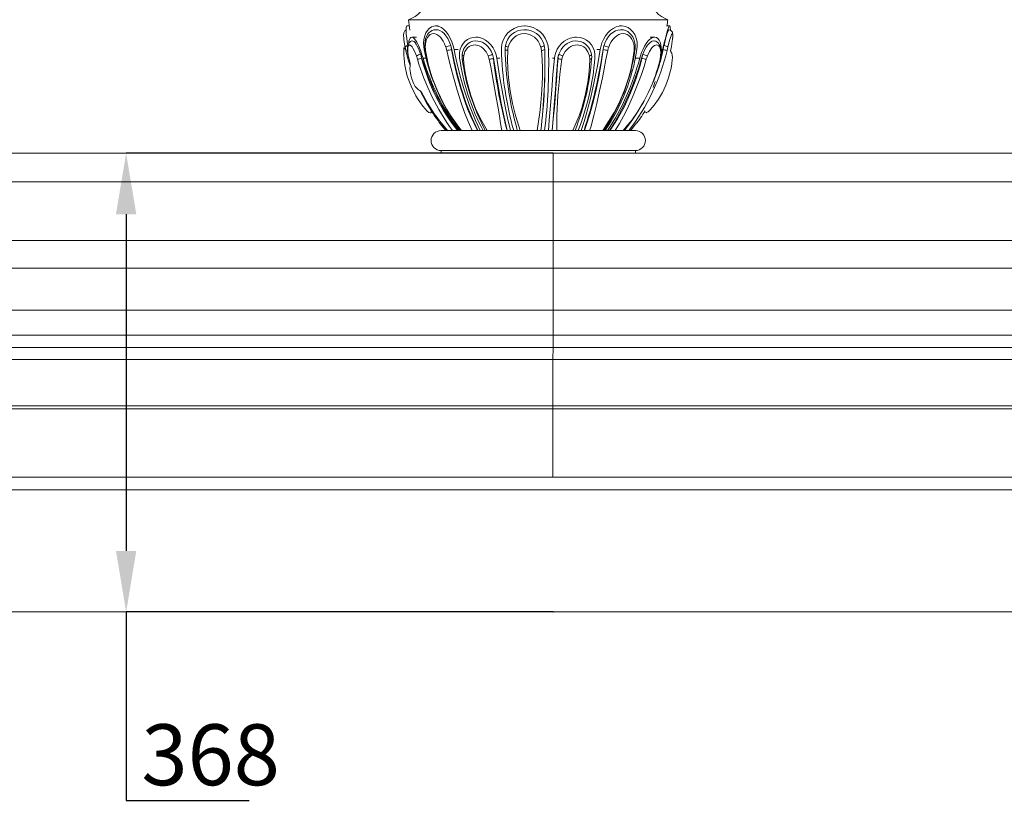
# Model space of a CAD drawing. Units: millimetres. Extents: x -15666 to 22764, y 9983 to 22121.
# Drawn here: x -10693 to -9903, y 20124 to 20754 of the extents above; entities that cross this region are included whole.
import ezdxf

# ---------------------------------------------------------------- set-up
doc = ezdxf.new("R2010")
doc.units = ezdxf.units.MM
doc.header["$PDSIZE"] = -1
doc.styles.add('SLDTEXTSTYLE0', font='TXT', dxfattribs={"width": 0.663})
doc.dimstyles.new('SLDDIMSTYLE2', dxfattribs={"dimtxt": 48.920356, "dimasz": 48.920356, "dimexe": 0, "dimexo": 0.0625, "dimgap": 12.230089, "dimtad": 1, "dimtoh": 1, "dimdec": 1, "dimzin": 12, "dimdsep": 46, "dimtxsty": 'SLDTEXTSTYLE0', "dimsah": 1, "dimcen": 0.09, "dimadec": 0, "dimazin": 0, "dimtfac": 1, "dimtdec": 1, "dimtofl": 0, "dimtmove": 0, "dimatfit": 3, "dimfxl": 0, "dimtolj": 1, "dimtzin": 12, "dimarcsym": 0})

# ---------------------------------------------------------------- blocks, each defined once
blk = doc.blocks.new('*D12')
at = {"color": 0, "linetype": 'Continuous', "lineweight": -2}
for p, q in [((-10265.09, 20646.77), (-10607.92, 20646.74)), ((-10607.91, 20597.82), (-10607.9, 20327.59)), ((-10265.07, 20278.7), (-10607.89, 20278.67)), ((-10607.89, 20278.67), (-10607.88, 20127.35)), ((-10607.88, 20127.35), (-10509.16, 20127.35))]:
    blk.add_line(p, q, dxfattribs=at)
at = {"color": 0, "linetype": 'Continuous'}
for points in [[(-10599.76, 20597.82), (-10616.07, 20597.82), (-10607.92, 20646.74)], [(-10599.74, 20327.6), (-10616.05, 20327.59), (-10607.89, 20278.67)]]:
    blk.add_solid(points, dxfattribs=at)
at = {"layer": 'Defpoints', "color": 0, "linetype": 'Continuous'}
for p in [(-10607.92, 20646.74), (-10265.03, 20646.77), (-10265.01, 20278.7)]:
    blk.add_point(p, dxfattribs=at)
at = {"color": 0, "linetype": 'Continuous', "lineweight": 0, "insert": (-10595.65, 20188.5), "char_height": 48.92, "attachment_point": 1, "style": 'SLDTEXTSTYLE0'}
blk.add_mtext('\\A1;368', dxfattribs=at)

msp = doc.modelspace()

# ---------------------------------------------------------------- linework, layer by layer
at = {"color": 7, "linetype": 'Continuous', "lineweight": 15}
for p, q in [((-10173.171, 20753.89), (-10381.171, 20753.89)), ((-10380.604, 20748.89), (-10382.59, 20748.89)), ((-10357.51, 20748.89), (-10359.498, 20748.89)), ((-10287.913, 20748.89), (-10288.179, 20748.89)), ((-10210.412, 20748.89), (-10212.024, 20748.89)), ((-10171.751, 20748.89), (-10174.297, 20748.89)), ((-10374.882, 20739.89), (-10378.676, 20739.89)), ((-10325.493, 20739.89), (-10327.368, 20739.89)), ((-10246.656, 20739.89), (-10247.797, 20739.89)), ((-10183.819, 20739.89), (-10187.308, 20739.89)), ((-10384.3, 20733.472), (-10384.465, 20734.387)), ((-10383.459, 20729.279), (-10384.032, 20732.024)), ((-10368.289, 20732.376), (-10368.289, 20732.356)), ((-10350.541, 20729.279), (-10351.322, 20732.024)), ((-10346.593, 20729.89), (-10347.434, 20733.21)), ((-10347.434, 20733.21), (-10346.759, 20729.89)), ((-10346.759, 20729.89), (-10346.593, 20729.89)), ((-10344.703, 20729.89), (-10341.371, 20729.89)), ((-10274.644, 20729.279), (-10275.174, 20732.024)), ((-10271.888, 20729.89), (-10272.317, 20733.21)), ((-10272.317, 20733.21), (-10271.91, 20729.89)), ((-10271.91, 20729.89), (-10271.888, 20729.89)), ((-10268.904, 20729.89), (-10268.458, 20729.89)), ((-10227.463, 20729.89), (-10230.165, 20729.89)), ((-10224.398, 20733.08), (-10225.133, 20729.89)), ((-10225.002, 20729.89), (-10225.133, 20729.89)), ((-10200.227, 20729.279), (-10200.196, 20732.024)), ((-10177.034, 20729.89), (-10179.17, 20722.537)), ((-10177.346, 20729.89), (-10178.772, 20724.988)), ((-10177.346, 20729.89), (-10178.58, 20729.89)), ((-10176.234, 20733.08), (-10177.034, 20729.89)), ((-10176.828, 20729.89), (-10177.034, 20729.89)), ((-10170.983, 20728.874), (-10170.883, 20729.279)), ((-10170.883, 20729.279), (-10170.309, 20732.024)), ((-10380.865, 20722.174), (-10379.949, 20718.947)), ((-10374.108, 20722.167), (-10374.975, 20724.761)), ((-10370.461, 20722.89), (-10371.512, 20726.14)), ((-10371.512, 20726.14), (-10370.746, 20722.89)), ((-10370.746, 20722.89), (-10370.461, 20722.89)), ((-10369.597, 20722.89), (-10366.947, 20722.89)), ((-10338.167, 20725.786), (-10338.176, 20725.732)), ((-10316.462, 20722.167), (-10317.284, 20724.761)), ((-10312.969, 20722.89), (-10313.771, 20726.14)), ((-10313.771, 20726.14), (-10313.11, 20722.89)), ((-10313.11, 20722.89), (-10312.969, 20722.89)), ((-10310.327, 20722.89), (-10307.908, 20722.89)), ((-10264.194, 20722.89), (-10265.665, 20722.89)), ((-10261.233, 20722.89), (-10261.321, 20722.89)), ((-10235.799, 20722.167), (-10236.096, 20724.761)), ((-10195.718, 20722.89), (-10199.276, 20722.89)), ((-10194.026, 20722.89), (-10194.297, 20722.89)), ((-10180.399, 20717.887), (-10179.371, 20722.167)), ((-10179.371, 20722.167), (-10178.969, 20724.761)), ((-10199.171, 20664.89), (-10355.171, 20664.89)), ((-10207.58, 20666.182), (-10208.53, 20664.89)), ((-10821.473, 20646.695), (-10265.296, 20646.695)), ((-10265.296, 20646.765), (-10821.067, 20646.765)), ((-10355.171, 20648.89), (-10355.171, 20646.765)), ((-10199.171, 20648.89), (-10355.171, 20648.89)), ((-9709.502, 20646.765), (-10265.296, 20646.765)), ((-10265.296, 20646.765), (-10265.296, 20646.695)), ((-10265.296, 20646.765), (-10265.296, 20646.695)), ((-10265.296, 20646.695), (-9709.097, 20646.695)), ((-10199.171, 20646.765), (-10199.171, 20648.89)), ((-10867.774, 20623.739), (-10265.307, 20623.739)), ((-10265.307, 20623.739), (-9662.816, 20623.739)), ((-10869.299, 20576.695), (-10265.307, 20576.695)), ((-10265.307, 20576.695), (-9661.291, 20576.695)), ((-10859.588, 20554.557), (-10265.305, 20554.557)), ((-10265.305, 20554.557), (-9670.998, 20554.557)), ((-10861.084, 20520.87), (-10265.305, 20520.87)), ((-10265.305, 20520.87), (-9669.502, 20520.87)), ((-10875.605, 20500.745), (-10265.309, 20500.745)), ((-10265.309, 20500.745), (-9654.988, 20500.745)), ((-10875.605, 20490.745), (-10265.309, 20490.745)), ((-10265.309, 20490.745), (-10265.31, 20481.245)), ((-10265.309, 20490.745), (-10265.31, 20481.245)), ((-10265.309, 20490.745), (-9654.988, 20490.745)), ((-10879.47, 20481.245), (-10265.31, 20481.245)), ((-10265.31, 20481.245), (-9651.125, 20481.245)), ((-10900.014, 20443.945), (-10265.315, 20443.945)), ((-10265.315, 20443.945), (-10265.315, 20441.695)), ((-10265.315, 20443.945), (-10265.315, 20441.695)), ((-10265.315, 20443.945), (-9630.589, 20443.945)), ((-10901.845, 20441.695), (-10265.315, 20441.695)), ((-10265.315, 20441.695), (-10265.316, 20386.695)), ((-10265.315, 20441.695), (-10265.316, 20386.695)), ((-10265.315, 20441.695), (-9628.759, 20441.695)), ((-10705.31, 20386.695), (-9825.325, 20386.695)), ((-9822.738, 20376.695), (-10707.899, 20376.695)), ((-10707.899, 20278.695), (-9822.738, 20278.695))]:
    msp.add_line(p, q, dxfattribs=at)
at = {"color": 7, "linetype": 'Continuous', "lineweight": 15, "flags": 128}
for points in [[(-10383.225, 20745.557), (-10383.465, 20745.461), (-10384.122, 20744.938), (-10384.56, 20744.368), (-10384.832, 20743.816), (-10384.995, 20743.3), (-10385.099, 20742.764), (-10385.182, 20741.884), (-10385.185, 20740.8), (-10385.113, 20739.482), (-10384.962, 20737.866), (-10384.737, 20736.101), (-10384.438, 20734.219), (-10384.301, 20733.471)], [(-10381.691, 20733.133), (-10382.288, 20736.22), (-10382.739, 20739.142), (-10383.05, 20741.89), (-10383.205, 20744.173), (-10383.233, 20746.113), (-10383.146, 20747.521), (-10382.955, 20748.467), (-10382.686, 20748.869), (-10382.591, 20748.835)], [(-10344.703, 20729.89), (-10345.462, 20733.047), (-10346.525, 20736.22), (-10347.816, 20739.142), (-10349.384, 20741.89), (-10351.07, 20744.173), (-10352.969, 20746.113), (-10354.897, 20747.521), (-10356.949, 20748.467), (-10358.946, 20748.869), (-10360.961, 20748.745), (-10362.821, 20748.106), (-10364.578, 20746.936), (-10366.076, 20745.332), (-10367.35, 20743.254), (-10368.286, 20740.87), (-10368.897, 20738.125), (-10369.128, 20735.215), (-10368.975, 20732.093), (-10368.637, 20729.89)], [(-10360.023, 20745.789), (-10360.858, 20745.668), (-10362.331, 20745.136), (-10363.693, 20744.321), (-10364.901, 20743.251), (-10365.954, 20741.938), (-10366.84, 20740.383), (-10367.534, 20738.616), (-10368.019, 20736.648), (-10368.266, 20734.585), (-10368.291, 20732.386), (-10368.288, 20732.353)], [(-10347.434, 20733.21), (-10347.582, 20733.673), (-10348.592, 20736.307), (-10349.824, 20738.762), (-10351.211, 20740.897), (-10352.752, 20742.719), (-10354.378, 20744.14), (-10356.078, 20745.161), (-10357.791, 20745.741), (-10359.491, 20745.882), (-10360.022, 20745.781)], [(-10268.904, 20729.89), (-10269.246, 20733.047), (-10270.136, 20736.22), (-10271.51, 20739.142), (-10273.416, 20741.89), (-10275.646, 20744.173), (-10278.303, 20746.113), (-10281.117, 20747.521), (-10284.21, 20748.467), (-10287.303, 20748.869), (-10290.503, 20748.745), (-10293.539, 20748.106), (-10296.499, 20746.936), (-10299.136, 20745.332), (-10301.524, 20743.254), (-10303.47, 20740.87), (-10305.024, 20738.125), (-10306.071, 20735.215), (-10306.627, 20732.093), (-10306.698, 20729.89)], [(-10272.317, 20733.21), (-10272.433, 20733.673), (-10273.38, 20736.307), (-10274.764, 20738.762), (-10276.502, 20740.897), (-10278.574, 20742.719), (-10280.875, 20744.14), (-10283.376, 20745.161), (-10285.982, 20745.741), (-10288.642, 20745.882), (-10291.27, 20745.573), (-10293.803, 20744.834), (-10296.167, 20743.679), (-10298.297, 20742.15), (-10300.137, 20740.279), (-10301.633, 20738.133), (-10302.751, 20735.745), (-10303.451, 20733.21), (-10303.475, 20733.08)], [(-10197.947, 20729.89), (-10197.672, 20733.047), (-10197.868, 20736.22), (-10198.52, 20739.142), (-10199.648, 20741.89), (-10201.115, 20744.173), (-10202.975, 20746.113), (-10205.026, 20747.521), (-10207.347, 20748.467), (-10209.725, 20748.869), (-10212.236, 20748.745), (-10214.668, 20748.106), (-10217.098, 20746.936), (-10219.328, 20745.332), (-10221.432, 20743.254), (-10223.249, 20740.87), (-10224.835, 20738.125), (-10226.084, 20735.215), (-10227.024, 20732.093), (-10227.463, 20729.89)], [(-10208.892, 20745.706), (-10209.011, 20745.741), (-10211.073, 20745.882), (-10213.159, 20745.573), (-10215.22, 20744.834), (-10217.198, 20743.679), (-10219.047, 20742.15), (-10220.724, 20740.279), (-10222.186, 20738.133), (-10223.41, 20735.745), (-10224.358, 20733.21), (-10224.398, 20733.08)], [(-10199.36, 20732.66), (-10199.41, 20734.013), (-10199.774, 20736.192), (-10200.418, 20738.259), (-10201.317, 20740.126), (-10202.449, 20741.781), (-10203.804, 20743.199), (-10205.324, 20744.33), (-10206.99, 20745.167), (-10208.724, 20745.686), (-10209.077, 20745.728)], [(-10171.116, 20745.586), (-10171.109, 20746.113), (-10171.196, 20747.521), (-10171.387, 20748.467), (-10171.655, 20748.869), (-10172.006, 20748.745), (-10172.411, 20748.106), (-10172.887, 20746.936), (-10173.404, 20745.332), (-10173.991, 20743.254), (-10174.614, 20740.87), (-10175.304, 20738.125), (-10176.024, 20735.215), (-10176.796, 20732.093), (-10177.346, 20729.89)], [(-10172.159, 20745.846), (-10172.224, 20745.882), (-10172.545, 20745.573), (-10172.926, 20744.834), (-10173.361, 20743.679), (-10173.844, 20742.15), (-10174.376, 20740.279), (-10174.948, 20738.133), (-10175.562, 20735.745), (-10176.202, 20733.21), (-10176.234, 20733.08)], [(-10169.335, 20738.33), (-10169.288, 20738.768), (-10169.181, 20740.216), (-10169.15, 20741.499), (-10169.202, 20742.457), (-10169.325, 20743.209), (-10169.511, 20743.82), (-10169.822, 20744.434), (-10170.344, 20745.06), (-10171.087, 20745.577), (-10171.985, 20745.866), (-10172.16, 20745.868)], [(-10378.231, 20736.85), (-10378.518, 20736.823), (-10379.566, 20736.406), (-10380.334, 20735.819), (-10380.896, 20735.148), (-10381.396, 20734.228), (-10381.724, 20733.233), (-10381.955, 20731.896), (-10382.04, 20730.164), (-10381.959, 20728.345), (-10381.737, 20726.476), (-10381.461, 20724.911)], [(-10369.597, 20722.89), (-10370.498, 20725.748), (-10371.499, 20728.621), (-10372.524, 20731.27), (-10373.615, 20733.76), (-10374.654, 20735.801), (-10375.719, 20737.529), (-10376.698, 20738.753), (-10377.661, 20739.561), (-10378.519, 20739.88), (-10379.313, 20739.734), (-10379.973, 20739.14), (-10380.518, 20738.082), (-10380.896, 20736.648), (-10381.107, 20734.806), (-10381.108, 20734.759)], [(-10371.512, 20726.14), (-10371.561, 20726.28), (-10372.43, 20728.622), (-10373.341, 20730.802), (-10374.241, 20732.674), (-10375.144, 20734.265), (-10376.001, 20735.475), (-10376.826, 20736.331), (-10377.581, 20736.792), (-10378.234, 20736.869)], [(-10351.322, 20732.024), (-10351.491, 20732.513), (-10352.321, 20734.581), (-10353.329, 20736.562), (-10354.431, 20738.278), (-10355.68, 20739.812), (-10356.991, 20741.041), (-10358.413, 20741.967), (-10359.823, 20742.522), (-10361.27, 20742.743), (-10362.595, 20742.514), (-10363.879, 20741.925), (-10365.018, 20740.996), (-10366.009, 20739.686), (-10366.805, 20738.079), (-10367.39, 20736.184), (-10367.711, 20734.139), (-10367.789, 20731.914)], [(-10310.327, 20722.89), (-10310.951, 20725.748), (-10312.002, 20728.621), (-10313.405, 20731.27), (-10315.215, 20733.76), (-10317.215, 20735.801), (-10319.526, 20737.529), (-10321.878, 20738.753), (-10324.412, 20739.561), (-10326.874, 20739.88), (-10329.377, 20739.734), (-10331.698, 20739.14), (-10333.912, 20738.082), (-10335.839, 20736.648), (-10337.523, 20734.806), (-10338.838, 20732.686), (-10339.8, 20730.256), (-10340.343, 20727.653), (-10340.458, 20724.868), (-10340.272, 20722.89)], [(-10313.771, 20726.14), (-10313.821, 20726.28), (-10314.85, 20728.622), (-10316.202, 20730.802), (-10317.784, 20732.674), (-10319.596, 20734.265), (-10321.52, 20735.475), (-10323.562, 20736.331), (-10325.619, 20736.792), (-10327.676, 20736.873), (-10329.655, 20736.569), (-10331.254, 20735.994)], [(-10275.174, 20732.024), (-10275.318, 20732.513), (-10276.12, 20734.581), (-10277.246, 20736.562), (-10278.602, 20738.278), (-10280.241, 20739.812), (-10282.049, 20741.041), (-10284.105, 20741.967), (-10286.218, 20742.522), (-10288.444, 20742.743), (-10290.605, 20742.514), (-10292.758, 20741.925), (-10294.749, 20740.996), (-10296.592, 20739.686), (-10298.197, 20738.079), (-10299.545, 20736.184), (-10300.537, 20734.139), (-10301.211, 20731.914)], [(-10231.634, 20722.89), (-10231.621, 20725.788), (-10232.102, 20728.621), (-10233.081, 20731.308), (-10234.529, 20733.76), (-10236.35, 20735.829), (-10238.521, 20737.529), (-10240.906, 20738.766), (-10243.489, 20739.561), (-10246.153, 20739.88), (-10248.86, 20739.734), (-10251.518, 20739.126), (-10254.068, 20738.082), (-10256.446, 20736.624), (-10258.585, 20734.806), (-10260.449, 20732.654), (-10261.974, 20730.256), (-10263.146, 20727.617), (-10263.909, 20724.868), (-10264.194, 20722.89)], [(-10239.24, 20734.293), (-10241.06, 20735.475), (-10243.124, 20736.331), (-10245.276, 20736.792), (-10247.499, 20736.873), (-10249.706, 20736.569), (-10251.857, 20735.899), (-10253.893, 20734.877), (-10255.762, 20733.542), (-10257.43, 20731.91), (-10258.839, 20730.049), (-10260.657, 20726.187)], [(-10200.196, 20732.024), (-10200.231, 20732.513), (-10200.535, 20734.581), (-10201.119, 20736.562), (-10201.934, 20738.278), (-10203.004, 20739.812), (-10204.25, 20741.041), (-10205.734, 20741.967), (-10207.313, 20742.522), (-10209.014, 20742.743), (-10210.745, 20742.514), (-10212.506, 20741.925), (-10214.183, 20740.996), (-10215.799, 20739.686), (-10217.272, 20738.079), (-10218.594, 20736.184), (-10219.675, 20734.139), (-10220.551, 20731.914)], [(-10178.594, 20729.088), (-10178.556, 20731.27), (-10178.823, 20733.76), (-10179.352, 20735.801), (-10180.157, 20737.529), (-10181.124, 20738.753), (-10182.296, 20739.561), (-10183.547, 20739.88), (-10184.926, 20739.734), (-10186.313, 20739.14), (-10187.757, 20738.082), (-10189.15, 20736.648), (-10190.535, 20734.806), (-10191.824, 20732.686), (-10193.05, 20730.256), (-10194.148, 20727.653), (-10195.129, 20724.868), (-10195.718, 20722.89)], [(-10183.449, 20736.713), (-10183.618, 20736.792), (-10184.704, 20736.873), (-10185.845, 20736.569), (-10187.02, 20735.899), (-10188.202, 20734.877), (-10189.362, 20733.542), (-10190.486, 20731.91), (-10191.54, 20730.049), (-10193.233, 20726.187)], [(-10178.763, 20725.056), (-10178.58, 20727.056), (-10178.589, 20729.045), (-10178.83, 20730.955), (-10179.32, 20732.687), (-10179.97, 20734.033), (-10180.765, 20735.106), (-10181.718, 20735.95), (-10182.782, 20736.536), (-10183.869, 20736.825)], [(-10169.841, 20734.59), (-10169.542, 20736.562), (-10169.34, 20738.278), (-10169.213, 20739.812), (-10169.166, 20741.041), (-10169.21, 20741.967), (-10169.33, 20742.522), (-10169.51, 20742.743), (-10169.796, 20742.514), (-10170.134, 20741.925), (-10170.514, 20740.996), (-10170.956, 20739.686), (-10171.435, 20738.079), (-10171.956, 20736.184), (-10172.494, 20734.139), (-10173.058, 20731.914)], [(-10383.513, 20729.397), (-10383.744, 20729.997), (-10384.135, 20730.704), (-10384.746, 20731.326), (-10384.939, 20731.239), (-10385.049, 20730.886), (-10385.099, 20730.262), (-10385.123, 20729.356), (-10385.128, 20728.166), (-10385.052, 20725.481), (-10384.869, 20722.657), (-10384.59, 20719.836), (-10384.202, 20717.026), (-10382.266, 20708.589), (-10379.274, 20700.443), (-10375.289, 20692.681), (-10373.557, 20689.895), (-10371.705, 20687.186), (-10369.735, 20684.561), (-10367.861, 20682.296), (-10366.281, 20680.612), (-10364.948, 20679.527), (-10363.812, 20679.064), (-10363.316, 20679.089), (-10363.015, 20679.399), (-10362.968, 20680), (-10363.201, 20680.879), (-10363.467, 20681.471)], [(-10384.032, 20732.024), (-10384.128, 20732.513), (-10384.3, 20733.472)], [(-10374.975, 20724.761), (-10376.293, 20728.083), (-10377.724, 20730.919), (-10378.413, 20731.998), (-10379.107, 20732.841), (-10380.355, 20733.664), (-10380.867, 20733.578), (-10381.295, 20733.143), (-10381.632, 20732.429), (-10381.84, 20731.358), (-10381.891, 20728.436), (-10381.424, 20724.809)], [(-10368.289, 20732.356), (-10368.288, 20732.343), (-10368.221, 20732.188), (-10368.053, 20732.043), (-10367.789, 20731.914)], [(-10368.28, 20732.352), (-10368.11, 20730.29), (-10367.956, 20729.402)], [(-10367.993, 20729.395), (-10366.931, 20723.865), (-10365.412, 20717.54), (-10363.615, 20711.336), (-10361.512, 20705.14), (-10359.105, 20698.967), (-10356.395, 20692.83), (-10353.878, 20687.728), (-10350.985, 20682.497), (-10347.837, 20677.335), (-10344.168, 20671.787), (-10339.818, 20665.62), (-10339.284, 20664.896)], [(-10367.975, 20729.432), (-10367.979, 20729.414), (-10367.94, 20729.352), (-10367.812, 20729.306), (-10367.6, 20729.277)], [(-10367.789, 20731.914), (-10367.737, 20730.713), (-10367.6, 20729.277)], [(-10367.6, 20729.277), (-10366.684, 20723.715), (-10365.417, 20718.206), (-10363.948, 20712.702), (-10362.253, 20707.266), (-10358.117, 20696.783), (-10353.228, 20686.598), (-10350.504, 20681.701), (-10347.549, 20676.938), (-10340.958, 20667.778), (-10338.767, 20664.89), (-10338.767, 20664.89)], [(-10330.262, 20664.89), (-10330.262, 20664.89), (-10333.464, 20672.102), (-10336.352, 20679.538), (-10339.077, 20687.293), (-10342.282, 20697.288), (-10345.223, 20707.644), (-10347.053, 20714.749), (-10348.818, 20721.97), (-10350.541, 20729.279)], [(-10346.759, 20729.89), (-10344.68, 20719.11), (-10342.24, 20708.488), (-10339.351, 20698.297), (-10336.115, 20688.383), (-10333.828, 20682.246), (-10331.35, 20676.319), (-10328.68, 20670.554), (-10325.976, 20664.89)], [(-10325.596, 20664.89), (-10330.47, 20675.522), (-10334.874, 20686.768), (-10338.913, 20698.903), (-10342.46, 20711.54), (-10344.643, 20720.613), (-10346.593, 20729.89)], [(-10323.668, 20664.89), (-10327.461, 20672.993), (-10332.32, 20685.004), (-10336.634, 20697.667), (-10339.288, 20706.729), (-10341.685, 20716.035), (-10343.821, 20725.529), (-10344.703, 20729.89)], [(-10317.284, 20724.761), (-10319.015, 20728.083), (-10321.521, 20730.919), (-10322.956, 20731.998), (-10324.551, 20732.841), (-10327.793, 20733.664), (-10329.438, 20733.578), (-10331.06, 20733.143), (-10332.548, 20732.429), (-10333.887, 20731.358), (-10335.938, 20728.436), (-10336.973, 20724.809)], [(-10303.736, 20729.89), (-10303.744, 20729.782), (-10303.661, 20729.678), (-10303.491, 20729.58), (-10303.239, 20729.491), (-10302.911, 20729.414), (-10302.518, 20729.352), (-10302.072, 20729.306), (-10301.586, 20729.277)], [(-10303.736, 20729.89), (-10303.674, 20731.628), (-10303.475, 20733.08)], [(-10303.475, 20733.08), (-10303.504, 20732.955), (-10303.431, 20732.814), (-10303.258, 20732.661), (-10302.991, 20732.502), (-10302.639, 20732.343), (-10302.215, 20732.188), (-10301.734, 20732.043), (-10301.211, 20731.914)], [(-10301.586, 20729.277), (-10301.787, 20721.839), (-10301.526, 20714.491), (-10300.927, 20707.266), (-10299.578, 20696.743), (-10297.739, 20686.598), (-10295.321, 20676.934), (-10292.473, 20667.778), (-10291.553, 20664.89), (-10291.553, 20664.89)], [(-10301.211, 20731.914), (-10301.435, 20730.713), (-10301.586, 20729.277)], [(-10278.124, 20664.89), (-10278.124, 20664.89), (-10277.072, 20672.102), (-10275.898, 20679.538), (-10274.956, 20687.293), (-10274.239, 20697.288), (-10273.869, 20707.644), (-10273.837, 20714.749), (-10274.054, 20721.97), (-10274.644, 20729.279)], [(-10236.096, 20724.761), (-10237.225, 20728.083), (-10239.338, 20730.919), (-10240.678, 20731.998), (-10242.24, 20732.841), (-10245.577, 20733.664), (-10247.391, 20733.578), (-10249.259, 20733.143), (-10251.025, 20732.429), (-10252.71, 20731.358), (-10255.559, 20728.436), (-10257.491, 20724.809)], [(-10227.463, 20729.89), (-10229.673, 20716.901), (-10232.144, 20704.273), (-10234.979, 20691.728), (-10238.121, 20679.749), (-10240.377, 20672.18), (-10242.791, 20664.89)], [(-10240.105, 20664.89), (-10238.7, 20669.073), (-10235.756, 20678.104), (-10233.096, 20687.697), (-10230.727, 20697.704), (-10228.546, 20708.117), (-10226.681, 20718.85), (-10225.002, 20729.89)], [(-10221.271, 20729.277), (-10222.803, 20721.839), (-10224.26, 20714.491), (-10225.685, 20707.266), (-10227.884, 20696.743), (-10230.202, 20686.598), (-10232.546, 20676.934), (-10235.024, 20667.778), (-10235.915, 20664.89), (-10235.915, 20664.89)], [(-10225.427, 20664.89), (-10225.427, 20664.89), (-10220.738, 20672.102), (-10216.189, 20679.538), (-10212.132, 20687.293), (-10207.914, 20697.288), (-10204.449, 20707.644), (-10202.574, 20714.749), (-10201.116, 20721.97), (-10200.227, 20729.279)], [(-10225.002, 20729.89), (-10224.737, 20731.628), (-10224.398, 20733.08)], [(-10220.551, 20731.914), (-10220.919, 20730.713), (-10221.271, 20729.277)], [(-10199.499, 20729.492), (-10199.555, 20729.416), (-10199.698, 20729.354), (-10199.925, 20729.308), (-10200.227, 20729.279)], [(-10199.324, 20732.662), (-10199.326, 20732.628), (-10199.399, 20732.465), (-10199.573, 20732.307), (-10199.842, 20732.158), (-10200.196, 20732.024)], [(-10190.94, 20679.452), (-10190.647, 20679.278), (-10190.184, 20679.305), (-10189.615, 20679.574), (-10188.925, 20680.074), (-10187.327, 20681.565), (-10184.057, 20685.305), (-10180.712, 20689.998), (-10177.448, 20695.535), (-10174.694, 20701.309), (-10172.508, 20707.184), (-10170.897, 20713.099), (-10170.301, 20716.054), (-10169.866, 20718.881), (-10169.599, 20721.38), (-10169.501, 20723.55), (-10169.655, 20725.409), (-10170.033, 20726.954), (-10170.622, 20728.185), (-10170.871, 20728.658), (-10170.93, 20728.861)], [(-10178.969, 20724.761), (-10178.835, 20728.083), (-10179.318, 20730.919), (-10179.777, 20731.998), (-10180.391, 20732.841), (-10181.868, 20733.664), (-10182.79, 20733.578), (-10183.807, 20733.143), (-10184.818, 20732.429), (-10185.863, 20731.358), (-10187.841, 20728.436), (-10189.537, 20724.809)], [(-10176.828, 20729.89), (-10176.515, 20731.628), (-10176.234, 20733.08)], [(-10173.058, 20731.914), (-10173.355, 20730.713), (-10173.701, 20729.277)], [(-10170.309, 20732.024), (-10170.214, 20732.513), (-10169.842, 20734.581), (-10169.841, 20734.59)], [(-10381.475, 20724.973), (-10381.475, 20724.963), (-10381.424, 20724.809)], [(-10381.424, 20724.809), (-10381.145, 20723.408), (-10380.865, 20722.174)], [(-10338.176, 20725.732), (-10338.177, 20725.691), (-10338.12, 20725.504), (-10337.964, 20725.316), (-10337.715, 20725.134), (-10337.381, 20724.963), (-10336.973, 20724.809)], [(-10338.111, 20722.574), (-10338.113, 20722.538), (-10338.112, 20722.528)], [(-10336.973, 20724.809), (-10337.1, 20723.408), (-10337.111, 20722.174)], [(-10337.111, 20722.174), (-10336.595, 20716.416), (-10335.523, 20709.991), (-10334.158, 20703.676), (-10331.141, 20692.946), (-10327.44, 20682.623), (-10324.542, 20676.506), (-10321.271, 20670.638), (-10318.08, 20664.89), (-10318.08, 20664.89)], [(-10306.242, 20664.89), (-10306.242, 20664.89), (-10307.385, 20670.692), (-10308.253, 20676.62), (-10309.213, 20682.799), (-10311.108, 20693.09), (-10313.002, 20703.783), (-10314.004, 20709.816), (-10315.119, 20715.956), (-10316.462, 20722.167)], [(-10301.988, 20664.89), (-10304.527, 20675.548), (-10306.897, 20686.918), (-10309.154, 20699.122), (-10311.289, 20711.941), (-10312.969, 20722.89)], [(-10299.313, 20664.89), (-10301.726, 20674.935), (-10303.972, 20685.548), (-10306.124, 20696.959), (-10308.147, 20708.839), (-10309.252, 20715.8), (-10310.327, 20722.89)], [(-10264.194, 20722.89), (-10265.312, 20709.997), (-10266.333, 20697.438), (-10267.306, 20685.13), (-10268.256, 20673.367), (-10268.989, 20664.89)], [(-10261.321, 20722.89), (-10262.423, 20710.168), (-10263.427, 20697.77), (-10264.38, 20685.617), (-10265.306, 20673.992), (-10266.081, 20664.89)], [(-10265.966, 20664.89), (-10265.946, 20665.134), (-10265.086, 20674.23), (-10264.231, 20683.832), (-10263.433, 20693.971), (-10263.034, 20699.257), (-10262.627, 20704.645), (-10261.945, 20713.628), (-10261.587, 20718.228), (-10261.233, 20722.89)], [(-10258.244, 20722.174), (-10259.15, 20716.416), (-10259.865, 20709.991), (-10260.479, 20703.676), (-10261.371, 20692.946), (-10262.086, 20682.623), (-10262.194, 20676.506), (-10262.139, 20670.638), (-10262.337, 20664.89), (-10262.337, 20664.89)], [(-10260.657, 20726.187), (-10260.789, 20725.749), (-10261.321, 20722.89)], [(-10261.233, 20722.89), (-10261.06, 20724.435), (-10260.657, 20726.187)], [(-10257.491, 20724.809), (-10257.949, 20723.408), (-10258.244, 20722.174)], [(-10249.465, 20664.89), (-10249.465, 20664.89), (-10247.008, 20670.692), (-10244.42, 20676.62), (-10242.181, 20682.799), (-10239.527, 20693.09), (-10237.437, 20703.783), (-10236.507, 20709.816), (-10235.906, 20715.956), (-10235.799, 20722.167)], [(-10234.417, 20725.884), (-10234.415, 20725.821), (-10234.476, 20725.641), (-10234.635, 20725.453), (-10234.886, 20725.265), (-10235.222, 20725.083), (-10235.629, 20724.913), (-10236.096, 20724.761)], [(-10219.648, 20664.89), (-10219.494, 20665.134), (-10213.643, 20674.23), (-10208.234, 20683.832), (-10203.513, 20693.971), (-10201.378, 20699.257), (-10199.389, 20704.645), (-10196.488, 20713.628), (-10195.182, 20718.228), (-10194.026, 20722.89)], [(-10190.465, 20722.174), (-10192.261, 20716.416), (-10194.345, 20709.991), (-10196.578, 20703.676), (-10200.856, 20692.946), (-10205.569, 20682.623), (-10208.619, 20676.506), (-10211.813, 20670.638), (-10215.283, 20664.89), (-10215.283, 20664.89)], [(-10193.233, 20726.187), (-10193.393, 20725.749), (-10194.297, 20722.89)], [(-10194.026, 20722.89), (-10193.707, 20724.435), (-10193.233, 20726.187)], [(-10189.537, 20724.809), (-10190.058, 20723.408), (-10190.465, 20722.174)], [(-10180.364, 20717.95), (-10179.36, 20721.832), (-10179.272, 20722.231)], [(-10179.269, 20722.23), (-10179.283, 20722.207), (-10179.371, 20722.167)], [(-10178.76, 20725.054), (-10178.814, 20724.913), (-10178.969, 20724.761)], [(-10380.048, 20718.921), (-10380.053, 20718.188), (-10380.07, 20717.104), (-10380.116, 20714.41), (-10379.744, 20711.133), (-10379.384, 20709.288), (-10378.909, 20707.318), (-10377.666, 20703.545), (-10376.865, 20701.832), (-10375.887, 20700.27), (-10374.697, 20698.882), (-10373.27, 20697.685), (-10372.254, 20696.963), (-10371.264, 20696.276), (-10370.96, 20695.955)], [(-10363.458, 20681.477), (-10366.934, 20687.293), (-10371.849, 20696.682)], [(-10358.657, 20697.802), (-10358.508, 20697.478), (-10357.777, 20695.966), (-10357.622, 20695.653), (-10357.606, 20695.621), (-10357.601, 20695.611), (-10357.599, 20695.606), (-10357.599, 20695.605), (-10357.599, 20695.605), (-10357.599, 20695.605), (-10357.599, 20695.605), (-10357.599, 20695.605), (-10357.599, 20695.605), (-10357.599, 20695.605), (-10357.599, 20695.606), (-10357.599, 20695.607), (-10357.601, 20695.61), (-10357.612, 20695.631), (-10357.66, 20695.729), (-10357.662, 20695.733)], [(-10184.996, 20699.565), (-10184.175, 20701.928), (-10183.442, 20704.324)], [(-10208.917, 20664.89), (-10208.917, 20664.89), (-10205.399, 20669.188), (-10201.897, 20673.539), (-10201.157, 20674.574)], [(-10356.329, 20672.603), (-10354.653, 20670.412), (-10350.069, 20664.78)], [(-10356.293, 20672.632), (-10353.462, 20669.171), (-10349.86, 20664.89), (-10349.86, 20664.89), (-10349.86, 20664.89)], [(-10355.489, 20670.14), (-10354.496, 20668.833), (-10351.344, 20664.858)], [(-10294.408, 20666.715), (-10294.209, 20665.973), (-10293.89, 20664.878)], [(-10203.041, 20664.89), (-10203.041, 20664.89), (-10199.027, 20669.951)], [(-10202.989, 20664.851), (-10202.288, 20665.721), (-10199.015, 20669.943)], [(-10265.296, 20646.695), (-10265.297, 20644.551), (-10265.299, 20642.198), (-10265.3, 20639.638), (-10265.302, 20636.87), (-10265.303, 20633.896), (-10265.304, 20630.716), (-10265.306, 20627.33), (-10265.307, 20623.739)], [(-10265.296, 20646.695), (-10265.297, 20644.551), (-10265.299, 20642.198), (-10265.3, 20639.638), (-10265.302, 20636.87), (-10265.303, 20633.896), (-10265.304, 20630.716), (-10265.306, 20627.33), (-10265.307, 20623.739)], [(-10265.307, 20623.739), (-10265.307, 20622.773), (-10265.308, 20621.453), (-10265.308, 20619.801), (-10265.308, 20617.84), (-10265.308, 20615.602), (-10265.309, 20613.119), (-10265.309, 20610.43), (-10265.309, 20607.576), (-10265.309, 20604.6), (-10265.309, 20601.547), (-10265.309, 20598.464), (-10265.309, 20595.398), (-10265.309, 20592.395), (-10265.309, 20589.501), (-10265.309, 20586.76), (-10265.308, 20584.214), (-10265.308, 20581.902), (-10265.308, 20579.858), (-10265.308, 20578.113), (-10265.307, 20576.695)], [(-10265.307, 20623.739), (-10265.307, 20622.773), (-10265.308, 20621.453), (-10265.308, 20619.801), (-10265.308, 20617.84), (-10265.308, 20615.602), (-10265.309, 20613.119), (-10265.309, 20610.43), (-10265.309, 20607.576), (-10265.309, 20604.6), (-10265.309, 20601.547), (-10265.309, 20598.464), (-10265.309, 20595.398), (-10265.309, 20592.395), (-10265.309, 20589.501), (-10265.309, 20586.76), (-10265.308, 20584.214), (-10265.308, 20581.902), (-10265.308, 20579.858), (-10265.308, 20578.113), (-10265.307, 20576.695)], [(-10265.307, 20576.695), (-10265.307, 20574.864), (-10265.307, 20572.732), (-10265.306, 20570.313), (-10265.306, 20567.623), (-10265.306, 20564.682), (-10265.306, 20561.509), (-10265.305, 20558.126), (-10265.305, 20554.557)], [(-10265.307, 20576.695), (-10265.307, 20574.864), (-10265.307, 20572.732), (-10265.306, 20570.313), (-10265.306, 20567.623), (-10265.306, 20564.682), (-10265.306, 20561.509), (-10265.305, 20558.126), (-10265.305, 20554.557)], [(-10265.305, 20554.557), (-10265.305, 20551.592), (-10265.305, 20548.494), (-10265.305, 20545.3), (-10265.305, 20542.048), (-10265.305, 20538.776), (-10265.305, 20535.523), (-10265.305, 20532.328), (-10265.305, 20529.23), (-10265.305, 20526.264), (-10265.305, 20523.466), (-10265.305, 20520.87)], [(-10265.305, 20554.557), (-10265.305, 20551.592), (-10265.305, 20548.494), (-10265.305, 20545.3), (-10265.305, 20542.048), (-10265.305, 20538.776), (-10265.305, 20535.523), (-10265.305, 20532.328), (-10265.305, 20529.23), (-10265.305, 20526.264), (-10265.305, 20523.466), (-10265.305, 20520.87)], [(-10265.305, 20520.87), (-10265.306, 20517.464), (-10265.306, 20514.312), (-10265.306, 20511.434), (-10265.307, 20508.846), (-10265.307, 20506.565), (-10265.308, 20504.603), (-10265.308, 20502.973), (-10265.309, 20501.685), (-10265.309, 20500.745)], [(-10265.305, 20520.87), (-10265.306, 20517.464), (-10265.306, 20514.312), (-10265.306, 20511.434), (-10265.307, 20508.846), (-10265.307, 20506.565), (-10265.308, 20504.603), (-10265.308, 20502.973), (-10265.309, 20501.685), (-10265.309, 20500.745)], [(-10265.309, 20500.745), (-10265.309, 20500.543), (-10265.309, 20499.951), (-10265.309, 20499.019), (-10265.309, 20497.822), (-10265.309, 20496.457), (-10265.309, 20495.034), (-10265.309, 20493.668), (-10265.309, 20492.471), (-10265.309, 20491.539), (-10265.309, 20490.948), (-10265.309, 20490.745)], [(-10265.309, 20500.745), (-10265.309, 20500.543), (-10265.309, 20499.951), (-10265.309, 20499.019), (-10265.309, 20497.822), (-10265.309, 20496.457), (-10265.309, 20495.034), (-10265.309, 20493.668), (-10265.309, 20492.471), (-10265.309, 20491.539), (-10265.309, 20490.948), (-10265.309, 20490.745)], [(-10265.31, 20481.245), (-10265.31, 20479.063), (-10265.311, 20476.502), (-10265.312, 20473.573), (-10265.312, 20470.289), (-10265.313, 20466.661), (-10265.313, 20462.705), (-10265.314, 20458.438), (-10265.314, 20453.876), (-10265.314, 20449.039), (-10265.315, 20443.945)], [(-10265.31, 20481.245), (-10265.31, 20479.063), (-10265.311, 20476.502), (-10265.312, 20473.573), (-10265.312, 20470.289), (-10265.313, 20466.661), (-10265.313, 20462.705), (-10265.314, 20458.438), (-10265.314, 20453.876), (-10265.314, 20449.039), (-10265.315, 20443.945)]]:
    msp.add_lwpolyline(points, dxfattribs=at)
at = {"color": 7, "linetype": 'Continuous', "lineweight": 15}
for centre, radius, start, end in [((-10389.245, 20776.491), 24, 289.659673, 344.035548), ((-10165.096, 20776.491), 24, 195.964452, 250.340327), ((-10211.988, 20770.542), 170, 185.621455, 188.438982), ((-10342.353, 20770.542), 170, 352.682514, 354.378545), ((-10326.393, 20725.229), 11.788, 109.745978, 177.569174), ((-10381.448, 20729.619), 3.531, 94.148675, 137.060525), ((-10378.207, 20711.058), 18.962, 101.615888, 106.079734), ((-10268.707, 20754.686), 117.531, 192.484636, 198.64483), ((-10241.155, 20752.855), 129.534, 190.212143, 203.125044), ((-10320.46, 20637.8), 99.149, 105.786207, 108.135191), ((-10351.812, 20749.163), 19.925, 273.656878, 284.691778), ((-10043.875, 20736.374), 262.903, 181.413216, 195.777497), ((-10049.226, 20735.286), 254.567, 181.214639, 195.578671), ((-10275.791, 20737.544), 5.554, 276.371388, 308.70787), ((-10741.03, 20720.364), 469.216, 353.210142, 1.16322), ((-10718.594, 20719.068), 446.838, 353.035852, 1.387753), ((-10274.237, 20733.882), 4.621, 264.947831, 300.240252), ((-10718.184, 20718.776), 449.417, 353.113568, 1.417066), ((-10246.916, 20724.323), 12.577, 7.122496, 60.534764), ((-10604.098, 20784.683), 382.906, 341.768826, 351.772878), ((-10220.674, 20744.589), 15.324, 253.592874, 267.768559), ((-10350.815, 20750.898), 152.809, 325.739572, 351.947934), ((-10204.988, 20790.183), 60.312, 251.226362, 255.045542), ((-10359.818, 20755.734), 163.921, 326.344472, 350.928595), ((-10339.566, 20768.94), 170.542, 322.402241, 346.551745), ((-10213.351, 20731.828), 14.039, 350.426817, 3.424128), ((-10318.34, 20759.762), 144.63, 333.001072, 348.080256), ((-10162.765, 20793.421), 65.069, 257.518255, 260.324733), ((-10177.373, 20725.069), 8.091, 57.771915, 81.908915), ((-10343.66, 20731.654), 38.395, 190.116508, 194.416173), ((-10368.006, 20712.293), 14.283, 104.209964, 119.200524), ((-10378.503, 20750.819), 28.986, 278.720555, 285.522398), ((-10191.372, 20776.335), 190.595, 196.510989, 215.783192), ((-10219.882, 20761.819), 155.805, 194.469313, 218.471149), ((-10192.996, 20775.317), 185.047, 196.458325, 216.637604), ((-10192.18, 20775.32), 185.002, 196.463451, 216.649153), ((-10162.72, 20748.777), 179.429, 188.295439, 207.873728), ((-10328.193, 20724.353), 10.055, 172.132933, 190.435706), ((-10175.323, 20743.33), 164.114, 187.282096, 208.573922), ((-10337.257, 20723.354), 1.189, 224.026744, 277.064554), ((-10321.701, 20741.188), 17.01, 285.050422, 297.7881), ((-10316.749, 20731.639), 9.476, 271.734741, 292.581366), ((-9895.358, 20771.602), 420.582, 186.650994, 194.698071), ((-10258.319, 20728.461), 6.287, 242.393663, 270.682324), ((-10255.674, 20733.316), 8.699, 235.047395, 257.941398), ((-10429.735, 20737.348), 195.983, 338.299112, 355.704555), ((-10444.223, 20741.504), 213.402, 338.960357, 354.995926), ((-10235.549, 20723.905), 1.755, 261.794665, 315.250916), ((-10244.938, 20723.859), 10.691, 353.60876, 10.901515), ((-10391.34, 20774.938), 202.428, 327.068219, 345.100861), ((-10390.329, 20775.068), 202.857, 327.102792, 345.094937), ((-10188.034, 20743.498), 21.462, 253.787624, 263.495212), ((-10201.913, 20697.243), 30.217, 65.823005, 73.307047), ((-10201.828, 20727.744), 23.219, 346.263536, 353.34873), ((-10310.8, 20753.751), 135.243, 324.165636, 344.621845), ((-10263.087, 20746.978), 119.226, 205.313668, 218.577752), ((-10329.961, 20762.852), 156.399, 321.217525, 333.232863), ((-10267.077, 20740.951), 113.254, 211.677728, 218.692831), ((-10239.585, 20742.408), 126.393, 209.217582, 217.829572), ((-10293.456, 20745.099), 120.682, 321.486678, 327.772106), ((-10355.171, 20656.89), 8, 90, 270), ((-10359.956, 20786.93), 194.438, 321.107078, 323.846582), ((-10199.171, 20656.89), 8, 270, 90)]:
    msp.add_arc(centre, radius, start, end, dxfattribs=at)
at = {"color": 7, "linetype": 'Continuous', "lineweight": 0}
for p in [(-10265.031, 20646.765), (-10265.009, 20278.695)]:
    msp.add_point(p, dxfattribs=at)

# ---------------------------------------------------------------- dimensions: what is measured, and where the dimension line sits
dim = msp.add_linear_dim(base=(-10607.915, 20646.745), p1=(-10265.009, 20278.695), p2=(-10265.031, 20646.765), angle=270.003476, dimstyle='SLDDIMSTYLE2', override={"dimdec": 0}, dxfattribs=at)
dim.commit()
dim.dimension.update_dxf_attribs({"geometry": '*D12', "text_midpoint": (-10552.408, 20127.353), "dimtype": 160})

doc.saveas('drawing.dxf')
